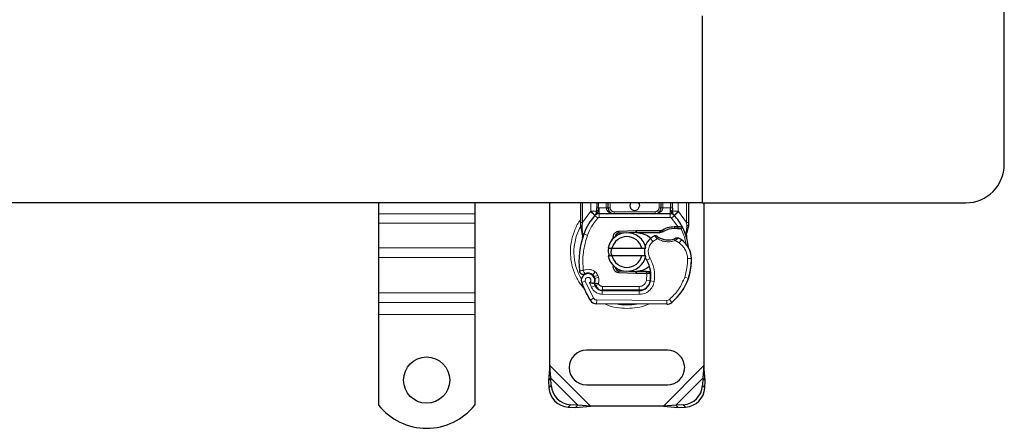
# Model space of a CAD drawing. Units: millimetres. Extents: x 0 to 420, y 0 to 297.
# Drawn here: x 194 to 246, y 101 to 122 of the extents above; entities that cross this region are included whole.
import ezdxf

# ---------------------------------------------------------------- set-up
doc = ezdxf.new("R2010")
doc.units = ezdxf.units.MM

msp = doc.modelspace()

# ---------------------------------------------------------------- linework, layer by layer
at = {"color": 7, "linetype": 'Continuous', "lineweight": 25}
for p, q in [((245.5332, 114.2594), (245.5332, 123.9594)), ((229.8332, 121.9594), (229.8332, 112.2594)), ((229.8332, 121.9594), (229.8332, 112.2594)), ((229.8332, 112.2594), (152.5332, 112.2594)), ((213.0332, 112.2594), (213.0332, 111.692)), ((218.0332, 112.2594), (218.0332, 111.692)), ((221.9332, 103.8116), (221.9332, 112.2594)), ((223.5332, 111.2325), (223.5332, 112.2594)), ((224.3635, 112.2594), (224.3635, 111.9987)), ((224.9635, 111.9994), (224.9635, 112.2594)), ((227.703, 112.2594), (227.703, 111.9994)), ((228.303, 111.9987), (228.303, 112.2594)), ((229.1332, 112.2594), (229.1332, 111.2325)), ((229.8332, 112.2594), (243.5332, 112.2594)), ((229.9332, 112.2594), (229.9332, 103.8116)), ((213.0332, 111.692), (213.0332, 111.197)), ((218.0332, 111.692), (218.0332, 111.197)), ((224.2772, 111.6099), (224.2821, 111.6148)), ((224.491, 111.6994), (228.1755, 111.6994)), ((228.3844, 111.6148), (228.3892, 111.6099)), ((213.0332, 111.197), (213.0332, 109.9242)), ((218.0332, 111.197), (218.0332, 109.9242)), ((223.5332, 111.0394), (223.5332, 111.2325)), ((223.5332, 111.0394), (223.5375, 110.9771)), ((223.5375, 110.9771), (223.5491, 110.9183)), ((223.538, 110.9803), (223.548, 110.9232)), ((228.3951, 111.0315), (228.572, 111.0315)), ((228.572, 111.0315), (228.6342, 111.0288)), ((228.819, 110.9981), (228.764, 110.9196)), ((229.1332, 111.0751), (229.1196, 110.9716)), ((229.1332, 111.2325), (229.1332, 111.0751)), ((223.5491, 110.9183), (223.6135, 110.6118)), ((223.6341, 110.6636), (223.628, 110.4531)), ((223.6309, 110.4522), (223.628, 110.4531)), ((225.514, 110.7835), (226.3888, 110.8185)), ((225.7527, 110.6929), (225.518, 110.6835)), ((226.3928, 110.7186), (226.0346, 110.7042)), ((226.3888, 110.8185), (226.4332, 110.8194)), ((226.4332, 110.8194), (227.7163, 110.8194)), ((226.4332, 110.7194), (227.6467, 110.7194)), ((227.6467, 110.7194), (227.7163, 110.8194)), ((227.6467, 110.7194), (227.8314, 110.7725)), ((227.8314, 110.7725), (227.7163, 110.8194)), ((228.5691, 110.9315), (228.6293, 110.9292)), ((229.0129, 110.7075), (229.0348, 110.4451)), ((229.031, 110.4597), (229.0346, 110.446)), ((229.0347, 110.4975), (229.0344, 110.6537)), ((225.1515, 110.3168), (225.2284, 110.4458)), ((213.0332, 109.9242), (213.0332, 109.4292)), ((218.0332, 109.9242), (218.0332, 109.4292)), ((224.9534, 109.9094), (225.1586, 109.9094)), ((225.1586, 109.5094), (224.9534, 109.5094)), ((225.1586, 109.9094), (226.7078, 109.9094)), ((226.7078, 109.5094), (225.1586, 109.5094)), ((226.7078, 109.9094), (226.913, 109.9094)), ((226.913, 109.5094), (226.7078, 109.5094)), ((213.0332, 109.4292), (213.0332, 107.5907)), ((218.0332, 109.4292), (218.0332, 107.5907)), ((224.2614, 108.341), (224.2305, 108.4321)), ((225.3437, 108.8529), (225.3677, 108.8128)), ((226.3888, 108.6003), (225.514, 108.6353)), ((225.518, 108.7352), (225.7527, 108.7258)), ((226.0346, 108.7145), (226.3928, 108.7002)), ((226.4332, 108.5994), (226.3888, 108.6003)), ((226.9462, 108.6994), (226.4332, 108.6994)), ((226.9462, 108.5994), (226.4332, 108.5994)), ((226.9533, 108.6994), (226.9462, 108.6994)), ((226.9599, 108.5994), (226.9462, 108.5994)), ((227.1607, 108.6001), (227.0489, 108.6994)), ((227.0489, 108.6994), (227.1646, 108.6994)), ((229.1573, 108.4289), (229.1148, 108.3144)), ((224.3014, 107.9548), (224.2605, 108.0455)), ((213.0332, 107.5907), (213.0332, 107.0958)), ((218.0332, 107.5907), (218.0332, 107.0958)), ((224.6557, 107.7168), (226.563, 107.7071)), ((226.5732, 107.7194), (224.666, 107.7194)), ((226.687, 107.7194), (226.5732, 107.7194)), ((213.0332, 107.0958), (213.0332, 106.4594)), ((218.0332, 107.0958), (218.0332, 106.4594)), ((228.0066, 106.9997), (224.3617, 107.0183)), ((213.0332, 106.4594), (213.0332, 101.7619)), ((218.0332, 106.4594), (218.0332, 101.7619)), ((228.0332, 104.6094), (223.8332, 104.6094)), ((221.9332, 103.8116), (221.866, 103.0421)), ((221.9855, 103.1616), (221.9332, 103.8116)), ((229.9332, 103.8116), (229.881, 103.1616)), ((230.0005, 103.0421), (229.9332, 103.8116)), ((221.9855, 103.1616), (221.866, 103.0421)), ((221.866, 103.0421), (221.8847, 102.6608)), ((222.0042, 102.7804), (221.9855, 103.1616)), ((223.8332, 102.8094), (228.0332, 102.8094)), ((229.881, 103.1616), (229.8622, 102.7804)), ((230.0005, 103.0421), (229.881, 103.1616)), ((229.9817, 102.6608), (230.0005, 103.0421)), ((223.3855, 101.7616), (223.0042, 101.7804)), ((223.266, 101.6421), (223.3855, 101.7616)), ((224.0354, 101.7094), (223.3855, 101.7616)), ((228.481, 101.7616), (227.831, 101.7094)), ((228.8622, 101.7804), (228.481, 101.7616)), ((228.481, 101.7616), (228.6005, 101.6421)), ((222.8847, 101.6608), (223.266, 101.6421)), ((223.266, 101.6421), (224.0354, 101.7094)), ((227.831, 101.7094), (224.0354, 101.7094)), ((227.831, 101.7094), (228.6005, 101.6421)), ((228.6005, 101.6421), (228.9817, 101.6608))]:
    msp.add_line(p, q, dxfattribs=at)
at = {"color": 8, "linetype": 'Continuous', "lineweight": 18}
for p, q in [((223.6332, 111.2325), (223.6332, 112.2594)), ((224.0635, 111.8204), (224.0635, 112.2594)), ((224.4635, 112.2594), (224.4635, 111.9987)), ((224.4635, 111.9987), (224.491, 111.9994)), ((224.491, 111.6994), (224.491, 111.9994)), ((224.491, 111.9994), (224.8635, 111.9994)), ((224.8635, 111.9994), (224.8635, 112.2594)), ((224.9635, 111.9994), (225.0635, 111.9994)), ((225.0635, 112.2594), (225.0635, 111.9994)), ((227.603, 111.9994), (227.603, 112.2594)), ((227.603, 111.9994), (227.703, 111.9994)), ((227.803, 112.2594), (227.803, 111.9994)), ((227.803, 111.9994), (228.1755, 111.9994)), ((228.1755, 111.9994), (228.1755, 111.6994)), ((228.1755, 111.9994), (228.203, 111.9987)), ((228.203, 111.9987), (228.203, 112.2594)), ((228.603, 112.2594), (228.603, 111.8204)), ((229.0332, 112.2594), (229.0332, 111.2325)), ((218.0332, 111.692), (213.0332, 111.692)), ((223.6332, 111.2325), (224.0488, 111.805)), ((224.0488, 111.805), (224.0635, 111.8204)), ((224.0488, 111.805), (224.2699, 111.6022)), ((224.4173, 111.467), (224.2699, 111.6022)), ((224.491, 111.6994), (224.491, 111.4994)), ((224.491, 111.4994), (228.1755, 111.4994)), ((225.2635, 111.7994), (225.2635, 111.6994)), ((225.2635, 111.7994), (227.403, 111.7994)), ((227.403, 111.6994), (227.403, 111.7994)), ((228.1755, 111.4994), (228.1755, 111.6994)), ((228.3966, 111.6022), (228.2492, 111.467)), ((228.3966, 111.6022), (228.6176, 111.805)), ((228.603, 111.8204), (228.6176, 111.805)), ((228.6176, 111.805), (229.0332, 111.2325)), ((213.0332, 111.197), (218.0332, 111.197)), ((223.5557, 111.0941), (223.5382, 111.0636)), ((223.613, 111.0494), (223.6106, 111.003)), ((223.6129, 110.9588), (223.6106, 111.003)), ((223.613, 111.0494), (223.6332, 111.2325)), ((228.572, 111.0315), (228.2492, 111.467)), ((228.3979, 110.9316), (228.3951, 111.0315)), ((228.572, 111.0315), (228.5691, 110.9315)), ((228.6342, 111.0288), (228.6293, 110.9292)), ((229.0129, 110.7075), (229.0495, 111.0101)), ((229.0332, 111.2325), (229.0498, 111.0835)), ((229.0498, 111.0835), (229.0495, 111.0101)), ((223.6129, 110.9588), (223.6341, 110.6636)), ((223.6934, 110.6427), (223.6341, 110.6636)), ((223.8819, 110.576), (223.6934, 110.6427)), ((225.514, 110.7835), (225.518, 110.6835)), ((226.3928, 110.7186), (226.3888, 110.8185)), ((226.4332, 110.8194), (226.4332, 110.7194)), ((227.2857, 110.2576), (227.1548, 110.4088)), ((227.5132, 110.3959), (227.2857, 110.2576)), ((228.6481, 110.1765), (228.4375, 110.2979)), ((228.7609, 110.3416), (228.6481, 110.1765)), ((218.0332, 109.9242), (213.0332, 109.9242)), ((218.0332, 109.4292), (213.0332, 109.4292)), ((227.138, 109.3775), (226.9649, 109.2773)), ((229.2838, 109.3783), (229.0838, 109.3737)), ((229.2836, 109.3844), (229.2854, 109.3844)), ((224.2907, 108.6805), (224.1659, 108.5242)), ((224.2305, 108.4321), (224.4199, 108.4963)), ((224.4508, 108.4052), (224.4199, 108.4963)), ((225.518, 108.7352), (225.514, 108.6353)), ((226.3888, 108.6003), (226.3928, 108.7002)), ((226.4332, 108.6994), (226.4332, 108.5994)), ((226.9462, 108.5994), (226.9462, 108.6994)), ((226.9481, 108.2373), (226.9599, 108.5994)), ((226.9599, 108.5994), (226.9533, 108.6994)), ((227.1802, 108.4994), (227.1662, 108.4994)), ((229.1573, 108.4289), (229.1529, 108.4303)), ((223.7736, 108.1906), (223.585, 108.124)), ((223.7736, 108.1906), (224.1935, 107.3132)), ((223.9944, 108.1133), (224.0947, 107.8775)), ((224.0947, 107.8775), (224.2764, 107.9611)), ((224.2614, 108.341), (224.4508, 108.4052)), ((224.3014, 107.9548), (224.4837, 108.0371)), ((224.4837, 108.0371), (224.4643, 108.08)), ((224.666, 107.9194), (226.5732, 107.9194)), ((224.666, 107.9194), (224.666, 107.7194)), ((226.5732, 107.7194), (226.5732, 107.9194)), ((226.9481, 108.2373), (227.1454, 108.2046)), ((227.024, 107.9194), (227.0114, 107.9194)), ((227.3546, 108.1723), (227.1575, 108.206)), ((228.9342, 108.4041), (229.1234, 108.3394)), ((218.0332, 107.5907), (213.0332, 107.5907)), ((224.6547, 107.5168), (224.6557, 107.7168)), ((224.6547, 107.5168), (226.5619, 107.5071)), ((226.563, 107.7071), (226.5619, 107.5071)), ((213.0332, 107.0958), (218.0332, 107.0958)), ((224.0234, 107.2081), (224.1935, 107.3132)), ((224.3627, 107.2183), (224.3617, 107.0183)), ((224.3627, 107.2183), (228.0077, 107.1997)), ((228.0066, 106.9997), (228.0077, 107.1997)), ((228.1366, 107.2459), (228.2645, 107.0922)), ((218.0332, 106.4594), (213.0332, 106.4594)), ((224.0354, 101.7094), (221.9332, 103.8116)), ((229.9332, 103.8116), (227.831, 101.7094)), ((223.3855, 101.7616), (221.9855, 103.1616)), ((229.881, 103.1616), (228.481, 101.7616)), ((221.8847, 102.6608), (222.0042, 102.7804)), ((229.8622, 102.7804), (229.9817, 102.6608)), ((223.0042, 101.7804), (222.8847, 101.6608)), ((228.9817, 101.6608), (228.8622, 101.7804))]:
    msp.add_line(p, q, dxfattribs=at)
at = {"color": 7, "linetype": 'Continuous', "lineweight": 25, "flags": 128}
for points in [[(226.5332, 112.2594), (226.5642, 112.205), (226.5832, 112.1094)], [(226.9649, 109.2773), (226.899, 109.4179), (226.894, 109.4319)]]:
    msp.add_lwpolyline(points, dxfattribs=at)
at = {"color": 7, "linetype": 'Continuous', "lineweight": 25}
msp.add_circle((215.5332, 103.0594), 1.2, dxfattribs=at)
for centre, radius, start, end in [((243.5332, 114.2594), 2, 270, 0), ((226.3332, 112.1094), 0.25, 143.1301, 0), ((226.3332, 109.7094), 2.8, 137.46815, 160.529), ((224.491, 111.3994), 0.3, 90, 137.46815), ((225.2635, 111.9994), 0.3, 201.28082, 233.8546), ((228.1755, 111.3994), 0.3, 42.53185, 90), ((226.3332, 109.7094), 2.8, 27.40461, 42.53185), ((226.3332, 109.7094), 2.8, 15.23312, 27.40461), ((227.8417, 109.176), 4.4, 160.529, 185.82991), ((225.9332, 109.7094), 1, 11.53696, 168.46304), ((225.9332, 109.7094), 0.8, 14.47751, 165.52249), ((225.526, 110.4837), 0.2, 92.29244, 173.95324), ((226.4332, 109.7094), 1.01, 90, 92.29244), ((227.8092, 109.6527), 1, 115.97607, 130.87655), ((228.0816, 111.3493), 1.01, 239.19719, 288.69975), ((228.4318, 109.7221), 1.21, 91.60861, 119.75321), ((228.4824, 107.9228), 3.01, 88.34868, 91.60861), ((227.7438, 109.7283), 0.9, 130.87655, 161.97249), ((227.7457, 108.8552), 1.8, 55.66627, 61.38696), ((228.0841, 109.3507), 1.2, 1.31573, 55.66627), ((226.3332, 109.7094), 2.8, 7.17278, 15.23312), ((225.9332, 109.7094), 1, 191.53696, 348.46304), ((225.9332, 109.7094), 0.8, 194.47751, 345.52249), ((227.7438, 109.7283), 0.9, 168.31302, 194.38268), ((228.0859, 109.3508), 1.2, 1.60861, 25.79023), ((225.5803, 108.4755), 1.6, 350.30154, 30.07429), ((226.2846, 109.3094), 3, 341.13599, 1.31573), ((226.2866, 109.3002), 3, 343.11626, 1.60861), ((223.915, 108.2406), 0.35, 332.27353, 199.45418), ((223.9226, 108.2194), 0.39, 51.39879, 116.05174), ((224.0411, 108.3679), 0.2, 18.73021, 51.39879), ((225.526, 108.935), 0.2, 186.04676, 267.70756), ((226.4332, 109.7094), 1.01, 267.70756, 270), ((225.5867, 108.4628), 1.58, 350.59443, 4.98453), ((228.0732, 109.7094), 4.76, 199.45418, 211.70017), ((228.0732, 109.7094), 4.18, 202.97536, 204.72318), ((223.9032, 108.2195), 0.3782, 340.06862, 18.73021), ((224.6579, 108.1368), 0.42, 204.72318, 269.70712), ((224.666, 108.1194), 0.4, 204.29106, 270), ((226.566, 108.3071), 0.6, 269.70712, 350.30154), ((226.5732, 108.2994), 0.58, 270, 350.59443), ((226.4738, 109.2447), 2.8, 309.75692, 341.13599), ((224.3637, 107.4183), 0.4, 211.70017, 269.70712), ((228.0087, 107.3997), 0.4, 269.70712, 309.75692), ((223.8332, 103.7094), 0.9, 90, 270), ((228.0332, 103.7094), 0.9, 270, 90), ((222.9533, 102.7294), 1.0708, 183.67115, 266.32885), ((223.0728, 102.8489), 1.0708, 183.67115, 266.32885), ((228.7937, 102.8489), 1.0708, 273.67115, 356.32885), ((228.9132, 102.7294), 1.0708, 273.67115, 356.32885), ((215.5332, 103.7594), 3.2, 218.62483, 321.37517)]:
    msp.add_arc(centre, radius, start, end, dxfattribs=at)
at = {"color": 8, "linetype": 'Continuous', "lineweight": 18}
for centre, radius, start, end in [((225.9332, 109.7094), 2.7514, 151.82617, 210.80815), ((225.9332, 109.7094), 2.7514, 258.51741, 280.89683), ((228.0087, 107.3997), 0.2, 269.70712, 309.75692)]:
    msp.add_arc(centre, radius, start, end, dxfattribs=at)
at = {"color": 7, "linetype": 'Continuous', "lineweight": 25}
for points, knots in [([(224.3635, 111.8204), (224.3635, 111.8489), (224.3635, 111.9059), (224.3635, 111.9678), (224.3635, 111.9987)], [0, 0, 0, 0, 0.50000518, 1, 1, 1, 1]), ([(224.8635, 111.9994), (224.8649, 111.9805), (224.8679, 111.9413), (224.8913, 111.8846), (224.9289, 111.8311), (225.0016, 111.7656), (225.1159, 111.7109), (225.214, 111.7032), (225.2635, 111.6994)], [0, 0, 0, 0, 0.0888851, 0.1840891, 0.2942826, 0.4225391, 0.7088702, 1, 1, 1, 1]), ([(224.9635, 111.9994), (224.9645, 111.9805), (224.9668, 111.9413), (224.9844, 111.8846), (225.0125, 111.8311), (225.0671, 111.7656), (225.1528, 111.7109), (225.2264, 111.7032), (225.2635, 111.6994)], [0, 0, 0, 0, 0.0888886, 0.1840893, 0.294292, 0.4225392, 0.7088703, 1, 1, 1, 1]), ([(227.403, 111.6994), (227.4401, 111.7032), (227.5137, 111.7109), (227.5993, 111.7656), (227.654, 111.8311), (227.6821, 111.8846), (227.6997, 111.9413), (227.7019, 111.9805), (227.703, 111.9994)], [0, 0, 0, 0, 0.2911298, 0.5774609, 0.7057174, 0.8159109, 0.9111149, 1, 1, 1, 1]), ([(228.303, 111.9987), (228.303, 111.9678), (228.303, 111.9059), (228.303, 111.8489), (228.303, 111.8204)], [0, 0, 0, 0, 0.4999948, 1, 1, 1, 1]), ([(224.2772, 111.6099), (224.3202, 111.6477), (224.382, 111.7022), (224.4385, 111.776), (224.4567, 111.8245), (224.4593, 111.8514), (224.4606, 111.8648)], [0, 0, 0, 0, 0.5432892, 0.7812437, 0.8906704, 1, 1, 1, 1]), ([(224.2772, 111.6099), (224.2966, 111.6328), (224.3257, 111.6672), (224.3571, 111.7421), (224.3615, 111.7959), (224.3635, 111.8204)], [0, 0, 0, 0, 0.5198855, 0.7820128, 1, 1, 1, 1]), ([(228.2059, 111.8648), (228.2072, 111.8514), (228.2097, 111.8245), (228.228, 111.776), (228.2845, 111.7022), (228.3463, 111.6477), (228.3892, 111.6099)], [0, 0, 0, 0, 0.1093195, 0.2187549, 0.4567095, 1, 1, 1, 1]), ([(228.3892, 111.6099), (228.3699, 111.6328), (228.3407, 111.6672), (228.3094, 111.7421), (228.305, 111.7959), (228.303, 111.8204)], [0, 0, 0, 0, 0.5198881, 0.7820105, 1, 1, 1, 1]), ([(228.6342, 111.0288), (228.6613, 111.0265), (228.7131, 111.022), (228.7725, 111.0109), (228.8115, 111.0006), (228.8166, 110.9989), (228.819, 110.9981)], [0, 0, 0, 0, 0.2949533, 0.5626064, 0.7961003, 1, 1, 1, 1]), ([(229.0344, 110.6537), (229.0475, 110.7026), (229.0738, 110.8005), (229.1043, 110.9145), (229.1196, 110.9716)], [0, 0, 0, 0, 0.49891425, 1, 1, 1, 1]), ([(223.6135, 110.6118), (223.6207, 110.569), (223.6287, 110.5212), (223.6288, 110.4831), (223.6288, 110.4791)], [0, 0, 0, 0, 0.89612606, 1, 1, 1, 1]), ([(226.4332, 110.7194), (226.5627, 110.7023), (226.8216, 110.668), (227.0782, 110.5288), (227.1535, 110.4145), (227.1565, 110.41)], [0, 0, 0, 0, 0.4898418, 0.9796837, 1, 1, 1, 1]), ([(227.4751, 110.5418), (227.4754, 110.5415), (227.4762, 110.5409), (227.4819, 110.5366), (227.4906, 110.5303), (227.506, 110.5194), (227.5306, 110.5025), (227.5532, 110.4887), (227.5644, 110.4818)], [0, 0, 0, 0, 0.13150251, 0.26198675, 0.38814904, 0.51596954, 0.75966272, 1, 1, 1, 1]), ([(228.6293, 110.9292), (228.6473, 110.9282), (228.6821, 110.9263), (228.7204, 110.9234), (228.7434, 110.9214), (228.7552, 110.9204), (228.7627, 110.9197), (228.7636, 110.9196), (228.764, 110.9196)], [0, 0, 0, 0, 0.2912598, 0.5654459, 0.6879243, 0.8028337, 0.9033298, 1, 1, 1, 1]), ([(228.5167, 110.4379), (228.5162, 110.4376), (228.5152, 110.4371), (228.5073, 110.4334), (228.4955, 110.428), (228.4758, 110.4193), (228.4453, 110.4067), (228.4187, 110.3973), (228.4054, 110.3927)], [0, 0, 0, 0, 0.1316821, 0.2619678, 0.3866762, 0.5147457, 0.7577354, 1, 1, 1, 1]), ([(229.1664, 109.8729), (229.163, 109.88), (229.1559, 109.8951), (229.1441, 109.9242), (229.1327, 109.957), (229.1226, 109.9943), (229.1153, 110.0302), (229.1126, 110.0497), (229.1113, 110.059)], [0, 0, 0, 0, 0.1053751, 0.2239328, 0.4709015, 0.7361236, 0.8746205, 1, 1, 1, 1]), ([(225.0369, 109.5094), (225.0059, 109.5936), (224.9573, 109.7257), (224.9898, 109.8605), (225.0016, 109.9094)], [0, 0, 0, 0, 0.6373376, 1, 1, 1, 1]), ([(225.1442, 109.9094), (225.1249, 109.8479), (225.0825, 109.7127), (225.1224, 109.5759), (225.1441, 109.5012)], [0, 0, 0, 0, 0.454243, 1, 1, 1, 1]), ([(227.0759, 108.9474), (226.9939, 108.8822), (226.8069, 108.7337), (226.5676, 108.7117), (226.4332, 108.6994)], [0, 0, 0, 0, 0.4387867, 1, 1, 1, 1]), ([(223.5428, 108.5899), (223.5324, 108.5985), (223.5127, 108.615), (223.4994, 108.6362), (223.493, 108.6463)], [0, 0, 0, 0, 0.5253166, 1, 1, 1, 1]), ([(226.9533, 108.6994), (226.966, 108.6994), (226.9915, 108.6994), (227.0229, 108.6994), (227.0447, 108.6994), (227.0475, 108.6994), (227.0489, 108.6994)], [0, 0, 0, 0, 0.2543788, 0.5057555, 0.7538042, 1, 1, 1, 1]), ([(227.1607, 108.6001), (227.1577, 108.6001), (227.1533, 108.6), (227.127, 108.5999), (227.094, 108.5997), (227.0502, 108.5996), (227.0007, 108.5994), (226.9737, 108.5994), (226.9599, 108.5994)], [0, 0, 0, 0, 0.2512887, 0.3786799, 0.5068557, 0.7419028, 0.8681972, 1, 1, 1, 1]), ([(224.2248, 108.0778), (224.2239, 108.0778), (224.222, 108.0779), (224.2068, 108.0786), (224.1835, 108.08), (224.1423, 108.0834), (224.0774, 108.0907), (224.0221, 108.1058), (223.9944, 108.1133)], [0, 0, 0, 0, 0.1231397, 0.2444406, 0.375002, 0.4996462, 0.7493232, 1, 1, 1, 1])]:
    msp.add_open_spline(points, degree=3, knots=knots, dxfattribs=at)
at = {"color": 8, "linetype": 'Continuous', "lineweight": 18}
for points in [[(224.3635, 111.9987), (224.365, 111.9987), (224.368, 111.9987), (224.3911, 111.9987), (224.4242, 111.9987), (224.4504, 111.9987), (224.4635, 111.9987)], [(224.8635, 111.9994), (224.8766, 111.9994), (224.9028, 111.9994), (224.9358, 111.9994), (224.959, 111.9994), (224.962, 111.9994), (224.9635, 111.9994)], [(227.703, 111.9994), (227.7045, 111.9994), (227.7075, 111.9994), (227.7306, 111.9994), (227.7637, 111.9994), (227.7899, 111.9994), (227.803, 111.9994)], [(228.203, 111.9987), (228.2161, 111.9987), (228.2423, 111.9987), (228.2753, 111.9987), (228.2985, 111.9987), (228.3015, 111.9987), (228.303, 111.9987)], [(224.2772, 111.6099), (224.274, 111.613), (224.2676, 111.6194), (224.2182, 111.668), (224.1475, 111.7376), (224.0915, 111.7928), (224.0635, 111.8204)], [(224.3635, 111.8204), (224.359, 111.8204), (224.35, 111.8204), (224.2806, 111.8204), (224.1814, 111.8204), (224.1028, 111.8204), (224.0635, 111.8204)], [(224.491, 111.4994), (224.4841, 111.499), (224.4703, 111.4981), (224.4505, 111.4915), (224.4322, 111.4814), (224.4223, 111.4718), (224.4173, 111.467)], [(228.2492, 111.467), (228.2442, 111.4718), (228.2343, 111.4814), (228.216, 111.4915), (228.1962, 111.4981), (228.1824, 111.499), (228.1755, 111.4994)], [(228.603, 111.8204), (228.5637, 111.8204), (228.485, 111.8204), (228.3859, 111.8204), (228.3165, 111.8204), (228.3075, 111.8204), (228.303, 111.8204)], [(228.603, 111.8204), (228.575, 111.7928), (228.5189, 111.7376), (228.4483, 111.668), (228.3989, 111.6194), (228.3924, 111.613), (228.3892, 111.6099)], [(223.5332, 111.2325), (223.5347, 111.2325), (223.5377, 111.2325), (223.5609, 111.2325), (223.5939, 111.2325), (223.6201, 111.2325), (223.6332, 111.2325)], [(224.4173, 111.467), (224.3056, 111.332), (224.0821, 111.062), (223.9487, 110.738), (223.8819, 110.576)], [(229.0332, 111.2325), (229.0463, 111.2325), (229.0725, 111.2325), (229.1056, 111.2325), (229.1287, 111.2325), (229.1317, 111.2325), (229.1332, 111.2325)], [(223.8819, 110.576), (223.7949, 110.2776), (223.6208, 109.6809), (223.6492, 109.0599), (223.6634, 108.7494)], [(227.5644, 110.4818), (227.5636, 110.4805), (227.5621, 110.4779), (227.5503, 110.4581), (227.5333, 110.4297), (227.5199, 110.4072), (227.5132, 110.3959)], [(228.746, 110.9212), (228.809, 110.7811), (228.935, 110.5009), (228.9864, 110.198), (229.0121, 110.0465)], [(228.4375, 110.2979), (228.4333, 110.3104), (228.4249, 110.3352), (228.4143, 110.3665), (228.4069, 110.3884), (228.4059, 110.3912), (228.4054, 110.3927)], [(227.138, 109.3775), (227.2269, 109.1862), (227.4048, 108.8034), (227.3713, 108.3827), (227.3546, 108.1723)], [(228.9342, 108.4041), (228.9805, 108.5624), (229.0732, 108.879), (229.0803, 109.2088), (229.0838, 109.3737)], [(223.4645, 108.7291), (223.4675, 108.7294), (223.4735, 108.73), (223.5195, 108.7347), (223.5852, 108.7414), (223.6374, 108.7468), (223.6634, 108.7494)], [(223.6634, 108.7494), (223.675, 108.7259), (223.698, 108.6788), (223.727, 108.6194), (223.7473, 108.5778), (223.75, 108.5724), (223.7513, 108.5697)], [(224.2907, 108.6805), (224.3188, 108.6544), (224.3751, 108.6023), (224.405, 108.5316), (224.4199, 108.4963)], [(224.4508, 108.4052), (224.4647, 108.3515), (224.4926, 108.2441), (224.4738, 108.1347), (224.4643, 108.08)], [(224.4837, 108.0371), (224.493, 108.0203), (224.5116, 107.9867), (224.5562, 107.9493), (224.6086, 107.9241), (224.6469, 107.921), (224.666, 107.9194)], [(228.9342, 108.4041), (228.8411, 108.1836), (228.6551, 107.7426), (228.3094, 107.4115), (228.1366, 107.2459)]]:
    msp.add_open_spline(points, degree=3, dxfattribs=at)
for points, knots in [([(224.4606, 111.8648), (224.4611, 111.8853), (224.4623, 111.9281), (224.4631, 111.9746), (224.4635, 111.9987)], [0, 0, 0, 0, 0.4796864, 1, 1, 1, 1]), ([(225.0635, 111.9994), (225.0662, 111.9742), (225.0703, 111.9354), (225.0952, 111.8888), (225.121, 111.857), (225.1529, 111.8311), (225.1995, 111.8062), (225.2383, 111.8021), (225.2635, 111.7994)], [0, 0, 0, 0, 0.239443, 0.3695502, 0.4999998, 0.6301073, 0.760557, 1, 1, 1, 1]), ([(227.403, 111.6994), (227.4524, 111.7032), (227.5506, 111.7109), (227.6649, 111.7656), (227.7375, 111.8311), (227.7752, 111.8846), (227.7986, 111.9413), (227.8015, 111.9805), (227.803, 111.9994)], [0, 0, 0, 0, 0.2911297, 0.5774608, 0.705708, 0.8159107, 0.9111114, 1, 1, 1, 1]), ([(227.403, 111.7994), (227.4281, 111.8021), (227.4669, 111.8062), (227.5136, 111.8311), (227.5454, 111.8569), (227.5712, 111.8888), (227.5961, 111.9354), (227.6003, 111.9742), (227.603, 111.9994)], [0, 0, 0, 0, 0.239443, 0.3695502, 0.4999998, 0.6301073, 0.760557, 1, 1, 1, 1]), ([(228.2059, 111.8648), (228.2053, 111.8853), (228.2041, 111.9281), (228.2034, 111.9746), (228.203, 111.9987)], [0, 0, 0, 0, 0.47968637, 1, 1, 1, 1]), ([(224.4606, 111.8648), (224.4542, 111.8645), (224.4415, 111.864), (224.4175, 111.86), (224.3911, 111.8516), (224.373, 111.8397), (224.3647, 111.8289), (224.3639, 111.8232), (224.3635, 111.8204)], [0, 0, 0, 0, 0.1252292, 0.2500089, 0.5, 0.7499911, 0.8747708, 1, 1, 1, 1]), ([(228.2059, 111.8648), (228.2187, 111.864), (228.2442, 111.8623), (228.2764, 111.8521), (228.2985, 111.8375), (228.3015, 111.8261), (228.303, 111.8204)], [0, 0, 0, 0, 0.2501632, 0.5, 0.7498368, 1, 1, 1, 1]), ([(223.5332, 111.3816), (223.5147, 111.3593), (223.37, 111.1853), (223.197, 110.799), (223.0328, 110.2577), (222.9845, 109.7092), (223.0337, 109.1617), (223.1933, 108.617), (223.433, 108.131), (223.6619, 107.8699), (223.7604, 107.7575)], [0, 0, 0, 0, 0.0221102, 0.1728421, 0.3175575, 0.4540944, 0.5906314, 0.7353468, 0.8860786, 1, 1, 1, 1]), ([(223.613, 111.0494), (223.6008, 111.049), (223.5764, 111.0482), (223.5508, 111.0455), (223.536, 111.0425), (223.5341, 111.0404), (223.5332, 111.0394)], [0, 0, 0, 0, 0.2798496, 0.5593252, 0.7796283, 1, 1, 1, 1]), ([(223.6106, 111.003), (223.5987, 111.0007), (223.5748, 110.9962), (223.5509, 110.9887), (223.5381, 110.9821), (223.5377, 110.9788), (223.5375, 110.9771)], [0, 0, 0, 0, 0.2798496, 0.5593103, 0.7796195, 1, 1, 1, 1]), ([(229.1196, 110.9716), (229.1191, 110.974), (229.118, 110.9788), (229.1031, 110.9889), (229.0799, 110.9998), (229.0597, 111.0067), (229.0495, 111.0101)], [0, 0, 0, 0, 0.2500914, 0.5, 0.7499086, 1, 1, 1, 1]), ([(229.1332, 111.0751), (229.1317, 111.0762), (229.1286, 111.0784), (229.1071, 111.081), (229.0798, 111.0828), (229.0598, 111.0832), (229.0498, 111.0835)], [0, 0, 0, 0, 0.2798472, 0.5592831, 0.7796045, 1, 1, 1, 1]), ([(223.6129, 110.9588), (223.6014, 110.9549), (223.5784, 110.9469), (223.557, 110.9349), (223.5469, 110.925), (223.5484, 110.9205), (223.5491, 110.9183)], [0, 0, 0, 0, 0.2798493, 0.5592883, 0.7796067, 1, 1, 1, 1]), ([(223.6341, 110.6636), (223.6292, 110.6595), (223.6192, 110.6513), (223.6113, 110.6378), (223.6084, 110.6242), (223.6118, 110.6159), (223.6135, 110.6118)], [0, 0, 0, 0, 0.24987555, 0.5, 0.75012445, 1, 1, 1, 1]), ([(227.5132, 110.3959), (227.4954, 110.4153), (227.4606, 110.4531), (227.4218, 110.4956), (227.3972, 110.5228), (227.3826, 110.539), (227.373, 110.5497), (227.3718, 110.551), (227.3712, 110.5517)], [0, 0, 0, 0, 0.24374069, 0.47621671, 0.60680778, 0.73738972, 0.86831021, 1, 1, 1, 1]), ([(229.0129, 110.7075), (229.0171, 110.7032), (229.0254, 110.6946), (229.0329, 110.6807), (229.0365, 110.6668), (229.0351, 110.658), (229.0344, 110.6537)], [0, 0, 0, 0, 0.250016, 0.5, 0.749984, 1, 1, 1, 1]), ([(227.2857, 110.2576), (227.2315, 110.2006), (227.1198, 110.0831), (227.0402, 109.8464), (227.0382, 109.5966), (227.1054, 109.449), (227.138, 109.3775)], [0, 0, 0, 0, 0.2423854, 0.5, 0.7576146, 1, 1, 1, 1]), ([(228.4375, 110.2979), (228.3611, 110.2772), (228.2065, 110.2353), (227.9638, 110.2378), (227.7259, 110.2862), (227.5835, 110.3596), (227.5132, 110.3959)], [0, 0, 0, 0, 0.2470613, 0.5, 0.7529387, 1, 1, 1, 1]), ([(228.6077, 110.4354), (228.6069, 110.4348), (228.6054, 110.4335), (228.5935, 110.4234), (228.5751, 110.4078), (228.5451, 110.3829), (228.4991, 110.3456), (228.4587, 110.3143), (228.4375, 110.2979)], [0, 0, 0, 0, 0.1320008, 0.264701, 0.398934, 0.5354082, 0.7568201, 1, 1, 1, 1]), ([(229.0838, 109.3737), (229.0768, 109.4515), (229.0625, 109.6094), (228.9704, 109.8318), (228.8341, 110.0301), (228.7095, 110.1281), (228.6481, 110.1765)], [0, 0, 0, 0, 0.2464518, 0.5, 0.7535482, 1, 1, 1, 1]), ([(223.6634, 108.7494), (223.7142, 108.7694), (223.8179, 108.8102), (223.9878, 108.813), (224.1531, 108.7733), (224.2454, 108.711), (224.2907, 108.6805)], [0, 0, 0, 0, 0.24495944, 0.5, 0.75504056, 1, 1, 1, 1]), ([(223.9944, 108.1133), (224.0056, 108.1215), (224.0279, 108.138), (224.0514, 108.1739), (224.0653, 108.2151), (224.0658, 108.2582), (224.0555, 108.2987), (224.0344, 108.3345), (224.004, 108.3643), (223.9653, 108.384), (223.9227, 108.3927), (223.8803, 108.3884), (223.8415, 108.3737), (223.8081, 108.3485), (223.7816, 108.3144), (223.7668, 108.2736), (223.7627, 108.2309), (223.7699, 108.2041), (223.7736, 108.1906)], [0, 0, 0, 0, 0.0615029, 0.1230828, 0.1879669, 0.2530095, 0.3126411, 0.3724309, 0.4361362, 0.4999968, 0.5637021, 0.6275628, 0.6871943, 0.746984, 0.8118682, 0.876911, 0.9384171, 1, 1, 1, 1]), ([(224.2588, 108.0906), (224.2615, 108.0904), (224.2657, 108.09), (224.2917, 108.0875), (224.3272, 108.0845), (224.3856, 108.0812), (224.4382, 108.0804), (224.4643, 108.08)], [0, 0, 0, 0, 0.2334969, 0.3647825, 0.5058111, 0.7538474, 1, 1, 1, 1]), ([(224.4643, 108.08), (224.4386, 108.0752), (224.3868, 108.0657), (224.3294, 108.0561), (224.2943, 108.0505), (224.2678, 108.0464), (224.2634, 108.0458), (224.2605, 108.0455)], [0, 0, 0, 0, 0.2460468, 0.4943945, 0.6304944, 0.7601424, 1, 1, 1, 1]), ([(227.3546, 108.1723), (227.3304, 108.0842), (227.2804, 107.9024), (227.0905, 107.6821), (226.8406, 107.5333), (226.6529, 107.5156), (226.5619, 107.5071)], [0, 0, 0, 0, 0.2421088, 0.5, 0.7578912, 1, 1, 1, 1]), ([(226.5732, 107.9194), (226.6164, 107.9237), (226.7055, 107.9325), (226.8239, 108.0038), (226.9135, 108.1089), (226.9368, 108.1954), (226.9481, 108.2373)], [0, 0, 0, 0, 0.2421088, 0.5, 0.7578912, 1, 1, 1, 1]), ([(224.6547, 107.5168), (224.5973, 107.5217), (224.4801, 107.5318), (224.318, 107.6091), (224.1805, 107.7247), (224.1229, 107.8273), (224.0947, 107.8775)], [0, 0, 0, 0, 0.244907, 0.5, 0.755093, 1, 1, 1, 1]), ([(224.1935, 107.3132), (224.2034, 107.2995), (224.2232, 107.2719), (224.2649, 107.2423), (224.312, 107.2221), (224.3458, 107.2196), (224.3627, 107.2183)], [0, 0, 0, 0, 0.2498654, 0.4999913, 0.7498656, 1, 1, 1, 1]), ([(224.7857, 107.0177), (224.8083, 107.0058), (224.9981, 106.905), (225.3885, 106.811), (225.7552, 106.7878), (225.9332, 106.7766)], [0, 0, 0, 0, 0.064844, 0.5460187, 1, 1, 1, 1]), ([(225.9332, 106.7766), (226.1112, 106.788), (226.4777, 106.8114), (226.8595, 106.9014), (227.0412, 106.9971), (227.0553, 107.0045)], [0, 0, 0, 0, 0.46527962, 0.95842931, 1, 1, 1, 1])]:
    msp.add_open_spline(points, degree=3, knots=knots, dxfattribs=at)
at = {"color": 7, "linetype": 'Continuous', "lineweight": 25}
for points in [[(224.3635, 111.8204), (224.3625, 111.8009), (224.3606, 111.7619), (224.3476, 111.725), (224.3411, 111.7066)], [(227.7163, 110.8194), (227.8221, 110.8782), (228.0337, 110.9959), (228.2746, 111.0196), (228.3951, 111.0315)], [(225.2284, 110.4458), (225.227, 110.4665), (225.2243, 110.5079), (225.2364, 110.5694), (225.2601, 110.6272), (225.2953, 110.6788), (225.3404, 110.7221), (225.3934, 110.755), (225.4521, 110.7772), (225.4934, 110.7814), (225.514, 110.7835)], [(227.3712, 110.5517), (227.3798, 110.555), (227.3969, 110.5618), (227.4247, 110.5624), (227.4518, 110.5565), (227.4673, 110.5467), (227.4751, 110.5418)], [(228.5167, 110.4379), (228.524, 110.4408), (228.5387, 110.4466), (228.5625, 110.4484), (228.5862, 110.4453), (228.6005, 110.4387), (228.6077, 110.4354)], [(225.514, 108.6353), (225.4916, 108.6376), (225.4468, 108.6424), (225.3838, 108.6682), (225.3279, 108.7064), (225.2819, 108.7563), (225.2482, 108.8152), (225.2287, 108.8801), (225.2231, 108.948), (225.2321, 108.9921), (225.2367, 109.0142)], [(223.4645, 108.7291), (223.4672, 108.7133), (223.4727, 108.6816), (223.495, 108.6383), (223.5261, 108.6013), (223.5654, 108.5729), (223.6102, 108.5546), (223.6581, 108.5477), (223.7066, 108.5516), (223.7364, 108.5637), (223.7513, 108.5697)], [(224.2605, 108.0455), (224.2591, 108.0491), (224.2563, 108.0563), (224.2549, 108.0679), (224.2554, 108.0795), (224.2577, 108.0869), (224.2588, 108.0906)]]:
    msp.add_open_spline(points, degree=3, dxfattribs=at)

doc.saveas('drawing.dxf')
